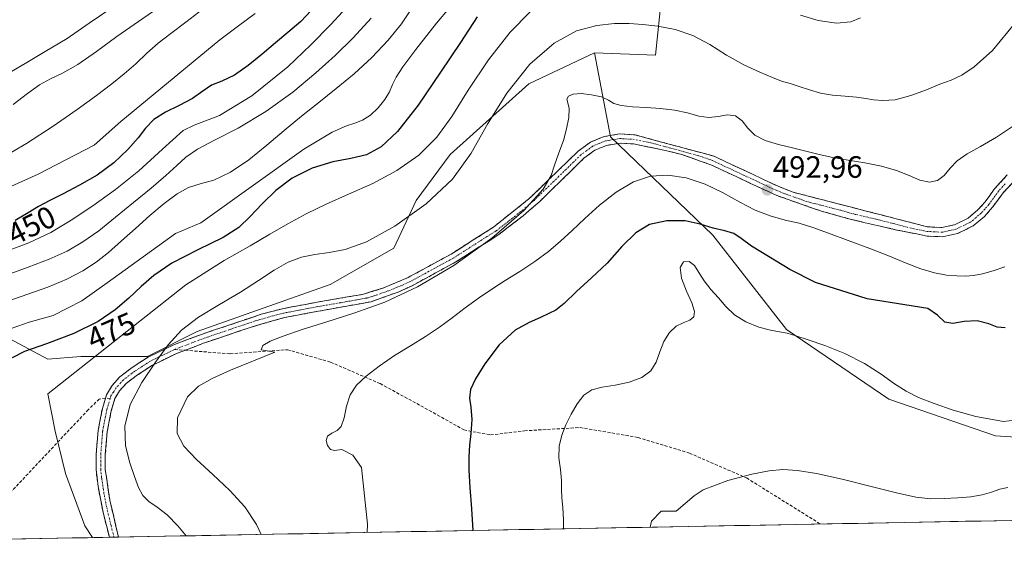
# Model space of a CAD drawing. Units: metres. Extents: x 628385 to 631853, y 4704169 to 4706547.
# Drawn here: x 630303 to 630622, y 4704203 to 4704373 of the extents above; entities that cross this region are included whole.
import ezdxf
from ezdxf.enums import TextEntityAlignment as Align

# ---------------------------------------------------------------- set-up
doc = ezdxf.new("R2010")
doc.units = ezdxf.units.M
doc.header["$MEASUREMENT"] = 0
doc.linetypes.add('TRAZO_Y_PUNTO', pattern=[1, 0.5, -0.25, 0, -0.25])
doc.linetypes.add('TRAZOSX2', pattern=[1.5, 1, -0.5])
for name, color, linetype, lineweight in [('Arbolado forestal CxS', 92, 'Continuous', 0), ('Camino', 19, 'TRAZOSX2', 0), ('Camino Cxs', 19, 'Continuous', 0), ('Camino eje', 19, 'TRAZO_Y_PUNTO', 0), ('Carátula', 7, 'Continuous', 5), ('Curva de nivel maestra', 36, 'Continuous', 30), ('Curva de nivel normal', 36, 'Continuous', 0), ('Matorral CxS', 135, 'Continuous', 0), ('Municipio CxS', 142, 'Continuous', 0), ('Punto de cota en terreno', 7, 'Continuous', 0), ('Rótulo de curva de nivel directora', 19, 'Continuous', 0), ('Rótulo de punto de cota en terreno', 19, 'Continuous', 0), ('Senda', 19, 'TRAZOSX2', 0)]:
    doc.layers.add(name, color=color, linetype=linetype, lineweight=lineweight)
doc.styles.add('Arial', font='txt', dxfattribs={"height": 0.2})

# ---------------------------------------------------------------- blocks, each defined once
blk = doc.blocks.new('*U189')
at = {"layer": 'Curva de nivel normal', "color": 36, "linetype": 'Continuous', "lineweight": 0}
blk.add_polyline3d([(630298.61, 4704272.11, 470), (630306.04, 4704274.78, 470), (630313.82, 4704276.93, 470), (630323.03, 4704281.67, 470), (630331.26, 4704287.45, 470), (630353.42, 4704303.51, 470), (630361.67, 4704306.97, 470), (630395.05, 4704330.79, 470), (630404.22, 4704336.34, 470), (630408.81, 4704338.36, 470), (630411.6, 4704339.21, 470), (630414.03, 4704340.18, 470), (630416.6, 4704341.88, 470), (630419.12, 4704344.25, 470), (630421.22, 4704346.88, 470), (630422.74, 4704349.42, 470), (630423.81, 4704351.74, 470), (630424.97, 4704354.16, 470), (630427.13, 4704357.54, 470), (630431.31, 4704363.13, 470), (630438.07, 4704371.64, 470), (630446.5, 4704381.72, 470)], dxfattribs=at)
blk = doc.blocks.new('*U191')
at = {"layer": 'Curva de nivel normal', "color": 36, "linetype": 'Continuous', "lineweight": 0}
blk.add_polyline3d([(630507.28, 4704208.28, 510), (630507.66, 4704210.18, 510), (630510.88, 4704213.49, 510), (630515.66, 4704213.49, 510), (630521.53, 4704218.44, 510), (630524.48, 4704220.44, 510), (630532.41, 4704223.43, 510), (630540.24, 4704225.42, 510), (630545.82, 4704226.56, 510), (630550.31, 4704226.97, 510), (630555.03, 4704226.69, 510), (630561.24, 4704225.68, 510), (630569.55, 4704223.84, 510), (630578.88, 4704221.5, 510), (630587.16, 4704219.37, 510), (630593.43, 4704218.02, 510), (630598.25, 4704217.52, 510), (630602.61, 4704217.58, 510), (630607.01, 4704217.82, 510), (630611.22, 4704218.16, 510), (630614.86, 4704218.73, 510), (630617.89, 4704219.62, 510), (630620.6, 4704220.6, 510), (630623.17, 4704221.14, 510)], dxfattribs=at)
blk = doc.blocks.new('*U205')
at = {"layer": 'Curva de nivel normal', "color": 36, "linetype": 'Continuous', "lineweight": 0}
blk.add_polyline3d([(630430.08, 4704376.62, 465), (630426.69, 4704371.49, 465), (630422.35, 4704366.16, 465), (630417.01, 4704360.57, 465), (630411.28, 4704355.24, 465), (630405.55, 4704350.46, 465), (630399.87, 4704345.97, 465), (630394.24, 4704341.47, 465), (630388.67, 4704336.88, 465), (630383.01, 4704332.14, 465), (630377.14, 4704327.41, 465), (630371.25, 4704323.35, 465), (630365.88, 4704320.78, 465), (630361.42, 4704319.53, 465), (630357.66, 4704318.39, 465), (630353.95, 4704316.36, 465), (630349.76, 4704313.23, 465), (630345.13, 4704309.31, 465), (630340.42, 4704305.13, 465), (630335.93, 4704301.07, 465), (630331.75, 4704297.36, 465), (630327.72, 4704294.15, 465), (630323.4, 4704291.34, 465), (630318.19, 4704288.66, 465), (630312.08, 4704286.11, 465), (630305.51, 4704283.78, 465), (630298.46, 4704281.37, 465)], dxfattribs=at)
blk = doc.blocks.new('*U206')
at = {"layer": 'Curva de nivel normal', "color": 36, "linetype": 'Continuous', "lineweight": 0}
for points in [[(630326.48187, 4704204.89996, 480), (630324.03, 4704208.75, 480), (630317.76, 4704225.72, 480), (630314.37, 4704239.43, 480), (630312.09, 4704251.56, 480), (630356.81, 4704286.87, 480), (630369.23, 4704294.69, 480), (630377.61, 4704299.51, 480), (630384.02, 4704303.29, 480), (630389.83, 4704306.64, 480), (630395.82, 4704309.82, 480), (630402.28, 4704312.96, 480), (630409.5, 4704316.18, 480), (630417.36, 4704319.7, 480), (630425.21, 4704323.87, 480), (630432.3, 4704328.88, 480), (630438.12, 4704334.66, 480), (630442.97, 4704341.43, 480), (630448.31, 4704349.92, 480), (630454.91, 4704359.75, 480), (630461.85, 4704368.78, 480), (630468.35, 4704375.32, 480)], [(630556.05, 4704374.28, 480), (630561.7, 4704372.53, 480), (630567.66, 4704371.65, 480), (630572.34, 4704372.06, 480), (630575.42, 4704373.36, 480)]]:
    blk.add_polyline3d(points, dxfattribs=at)
blk = doc.blocks.new('*U207')
at = {"layer": 'Curva de nivel normal', "color": 36, "linetype": 'Continuous', "lineweight": 0}
blk.add_polyline3d([(630381.24, 4704205.92, 490), (630379.67, 4704209.13, 490), (630375.86, 4704214.83, 490), (630371.07, 4704220.13, 490), (630365.56, 4704225.36, 490), (630360.24, 4704230.23, 490), (630356.14, 4704234.52, 490), (630353.97, 4704238.62, 490), (630354.06, 4704243.71, 490), (630357.27, 4704250.49, 490), (630360.93, 4704254.03, 490), (630365.35, 4704256.51, 490), (630371.22, 4704259.13, 490), (630385.67, 4704265.02, 490), (630381.23, 4704265.77, 490), (630381.76, 4704267.18, 490), (630384.09, 4704268.62, 490), (630388.28, 4704270.24, 490), (630394.51, 4704272.32, 490), (630402.44, 4704274.88, 490), (630411.5, 4704277.78, 490), (630421.29, 4704281.27, 490), (630431.85, 4704286.14, 490), (630443.59, 4704293.13, 490), (630455.94, 4704302.02, 490), (630466.36, 4704310.96, 490), (630472.6, 4704317.86, 490), (630475.16, 4704322.31, 490), (630476.13, 4704325.29, 490), (630476.97, 4704327.81, 490), (630478.02, 4704330.48, 490), (630479.14, 4704333.67, 490), (630480.19, 4704337.36, 490), (630480.94, 4704341.05, 490), (630481.04, 4704343.95, 490), (630480.59, 4704345.81, 490), (630480.27, 4704347.05, 490), (630480.75, 4704348, 490), (630482.31, 4704348.64, 490), (630484.94, 4704348.81, 490), (630488.27, 4704348.48, 490), (630491.46, 4704347.75, 490), (630493.77, 4704346.71, 490), (630495.55, 4704345.65, 490), (630497.9, 4704344.93, 490), (630501.51, 4704344.57, 490), (630505.98, 4704344.33, 490), (630510.62, 4704344.03, 490), (630515.14, 4704343.49, 490), (630519.39, 4704342.57, 490), (630523.07, 4704341.55, 490), (630526.27, 4704341.08, 490), (630529.35, 4704341.42, 490), (630532.33, 4704341.94, 490), (630534.96, 4704341.61, 490), (630537.08, 4704340.01, 490), (630538.92, 4704337.65, 490), (630541.2, 4704335.39, 490), (630544.55, 4704333.63, 490), (630548.88, 4704332.31, 490), (630553.44, 4704331.25, 490), (630557.76, 4704330.2, 490), (630562, 4704329.09, 490), (630566.51, 4704328.07, 490), (630571.49, 4704327.22, 490), (630576.88, 4704326.34, 490), (630582.27, 4704325.28, 490), (630587.1, 4704323.93, 490), (630591.17, 4704322.27, 490), (630594.67, 4704320.74, 490), (630597.76, 4704320.07, 490), (630600.4, 4704320.64, 490), (630602.54, 4704322.31, 490), (630604.49, 4704324.62, 490), (630606.83, 4704327.04, 490), (630610.04, 4704329.27, 490), (630614.37, 4704331.69, 490), (630619.58, 4704334.76, 490), (630624.67, 4704338.22, 490)], dxfattribs=at)
blk = doc.blocks.new('*U210')
at = {"layer": 'Curva de nivel normal', "color": 36, "linetype": 'Continuous', "lineweight": 0}
blk.add_polyline3d([(630622.2, 4704292.65, 495), (630618.5, 4704291.36, 495), (630614.99, 4704290.41, 495), (630612.07, 4704289.87, 495), (630609.46, 4704289.7, 495), (630606.67, 4704289.73, 495), (630603.33, 4704289.97, 495), (630599.42, 4704290.68, 495), (630595.05, 4704292.04, 495), (630590.28, 4704293.89, 495), (630584.88, 4704296.09, 495), (630578.46, 4704298.61, 495), (630571.44, 4704301.23, 495), (630565.06, 4704303.6, 495), (630559.95, 4704305.46, 495), (630555.54, 4704306.78, 495), (630551, 4704307.85, 495), (630546.14, 4704309.16, 495), (630541.26, 4704311.04, 495), (630536.29, 4704313.61, 495), (630530.93, 4704316.62, 495), (630525.1, 4704319.44, 495), (630518.97, 4704321.48, 495), (630512.97, 4704322.43, 495), (630507.34, 4704322.08, 495), (630501.82, 4704320.21, 495), (630496.23, 4704316.86, 495), (630490.88, 4704312.66, 495), (630486.13, 4704308.39, 495), (630481.98, 4704304.47, 495), (630478.19, 4704300.97, 495), (630474.31, 4704297.69, 495), (630469.9, 4704294.39, 495), (630465.04, 4704291.14, 495), (630460.3, 4704288.2, 495), (630455.92, 4704285.46, 495), (630451.65, 4704282.53, 495), (630447.35, 4704279.34, 495), (630443.15, 4704276.16, 495), (630438.97, 4704273.09, 495), (630434.49, 4704270.08, 495), (630429.56, 4704267.07, 495), (630424.4, 4704263.89, 495), (630419.49, 4704260.51, 495), (630415.27, 4704257.24, 495), (630412.06, 4704254.3, 495), (630409.99, 4704251.23, 495), (630408.83, 4704247.52, 495), (630408.07, 4704243.71, 495), (630407.17, 4704240.97, 495), (630405.78, 4704239.57, 495), (630404.06, 4704238.75, 495), (630402.69, 4704237.75, 495), (630402.26, 4704236.36, 495), (630402.73, 4704234.76, 495), (630403.67, 4704233.48, 495), (630404.95, 4704233.17, 495), (630407.29, 4704233.51, 495), (630410.95, 4704231.62, 495), (630413.76, 4704227.66, 495), (630415.67, 4704209.23, 495), (630415.52, 4704206.56, 495)], dxfattribs=at)
blk = doc.blocks.new('*U214')
at = {"layer": 'Curva de nivel normal', "color": 36, "linetype": 'Continuous', "lineweight": 0}
blk.add_polyline3d([(630411.38, 4704379.55, 455), (630403.82, 4704371.28, 455), (630397.25, 4704364.66, 455), (630389.85, 4704357.48, 455), (630378.12, 4704348.14, 455), (630367.67, 4704341.73, 455), (630359.44, 4704338.65, 455), (630355.96, 4704336.85, 455), (630349.19, 4704330.8, 455), (630341.52, 4704323.79, 455), (630333.95, 4704317.75, 455), (630326.58, 4704312.47, 455), (630319.56, 4704307.81, 455), (630312.97, 4704303.82, 455), (630305.86, 4704300.42, 455), (630294.53, 4704296.2, 455)], dxfattribs=at)
blk = doc.blocks.new('*U215')
at = {"layer": 'Curva de nivel normal', "color": 36, "linetype": 'Continuous', "lineweight": 0}
blk.add_polyline3d([(630625.7, 4704371.9, 485), (630618.26, 4704362.85, 485), (630612.25, 4704357.54, 485), (630608.27, 4704354.78, 485), (630604.86, 4704353.21, 485), (630601.17, 4704351.85, 485), (630596.79, 4704350.1, 485), (630591.73, 4704348.18, 485), (630586.66, 4704346.86, 485), (630582.58, 4704346.55, 485), (630579.69, 4704346.84, 485), (630577.18, 4704347.25, 485), (630574.2, 4704347.64, 485), (630570.47, 4704347.98, 485), (630566.37, 4704348.36, 485), (630562.45, 4704349.02, 485), (630558.9, 4704350.06, 485), (630555.62, 4704351.18, 485), (630552.63, 4704352.07, 485), (630549.88, 4704352.9, 485), (630546.88, 4704354.06, 485), (630542.83, 4704355.73, 485), (630537.61, 4704358.12, 485), (630531.99, 4704361.31, 485), (630526.58, 4704364.75, 485), (630521.14, 4704367.65, 485), (630515.42, 4704369.62, 485), (630509.79, 4704370.73, 485), (630504.87, 4704371.26, 485), (630500.51, 4704371.53, 485), (630495.75, 4704371.53, 485), (630489.99, 4704370.91, 485), (630483.39, 4704369.13, 485), (630476.12, 4704365.23, 485), (630468.31, 4704358.36, 485), (630460.78, 4704349, 485), (630454.52, 4704338.9, 485), (630449.25, 4704329.54, 485), (630443.21, 4704321.11, 485), (630434.72, 4704313.11, 485), (630424.51, 4704305.88, 485), (630415.28, 4704300.8, 485), (630408.43, 4704298.32, 485), (630403.18, 4704297.35, 485), (630398.55, 4704296.71, 485), (630394.22, 4704295.79, 485), (630389.95, 4704294.2, 485), (630385.39, 4704291.63, 485), (630380.32, 4704288.21, 485), (630374.48, 4704284.42, 485), (630367.73, 4704280.47, 485), (630360.91, 4704276.35, 485), (630355.35, 4704272.1, 485), (630351.08, 4704267.42, 485), (630346.94, 4704261.82, 485), (630342.48, 4704255.19, 485), (630338.75, 4704248.04, 485), (630336.96, 4704241.01, 485), (630337.23, 4704234.61, 485), (630338.66, 4704229.17, 485), (630340.17, 4704224.71, 485), (630341.42, 4704221.16, 485), (630342.82, 4704218.52, 485), (630344.82, 4704216.6, 485), (630347.49, 4704214.81, 485), (630350.67, 4704212.31, 485), (630354.19, 4704208.7, 485), (630356.93, 4704205.47, 485)], dxfattribs=at)
blk = doc.blocks.new('*U221')
at = {"layer": 'Curva de nivel normal', "color": 36, "linetype": 'Continuous', "lineweight": 0}
blk.add_polyline3d([(630416.85, 4704373.33, 460), (630411.04, 4704366.96, 460), (630405.19, 4704361.18, 460), (630398.92, 4704355.51, 460), (630391.44, 4704349.31, 460), (630382.67, 4704342.99, 460), (630373.75, 4704337.66, 460), (630366.11, 4704333.76, 460), (630360.51, 4704330.8, 460), (630356.79, 4704328.18, 460), (630353.87, 4704325.5, 460), (630350.34, 4704322.27, 460), (630345.51, 4704318.19, 460), (630339.81, 4704313.49, 460), (630334, 4704308.74, 460), (630328.54, 4704304.37, 460), (630323.43, 4704300.73, 460), (630318.26, 4704297.8, 460), (630312.49, 4704295.21, 460), (630305.72, 4704292.57, 460), (630297.67, 4704289.6, 460)], dxfattribs=at)
blk = doc.blocks.new('*U230')
at = {"layer": 'Curva de nivel maestra', "color": 36, "linetype": 'Continuous', "lineweight": 30}
blk.add_polyline3d([(630451.2, 4704373.75, 475), (630445.77, 4704365.43, 475), (630439.33, 4704355.77, 475), (630432.03, 4704345.13, 475), (630425.43, 4704336.53, 475), (630420.06, 4704331.53, 475), (630415.32, 4704328.98, 475), (630410.26, 4704327.78, 475), (630404.41, 4704326.74, 475), (630397.73, 4704324.66, 475), (630391.26, 4704321.39, 475), (630385.97, 4704317.41, 475), (630381.48, 4704313.15, 475), (630377.59, 4704309.01, 475), (630373.98, 4704305.47, 475), (630368.84, 4704302.2, 475), (630360.7, 4704298.21, 475), (630352.28, 4704293.84, 475), (630346.45, 4704289.89, 475), (630342.31, 4704286.28, 475), (630338.29, 4704282.56, 475), (630333.9, 4704278.79, 475), (630328.36, 4704275.01, 475), (630320.51, 4704271.06, 475), (630311.61, 4704267.7, 475), (630304.51, 4704265.28, 475), (630300.48, 4704263.22, 475)], dxfattribs=at)
blk = doc.blocks.new('*U232')
at = {"layer": 'Curva de nivel maestra', "color": 36, "linetype": 'Continuous', "lineweight": 30}
blk.add_polyline3d([(630399.02, 4704377.47, 450), (630394.03, 4704372.19, 450), (630389.85, 4704368.61, 450), (630385.82, 4704365.31, 450), (630381.5, 4704361.65, 450), (630377.03, 4704357.94, 450), (630372.57, 4704354.77, 450), (630368.4, 4704352.81, 450), (630365.08, 4704351.55, 450), (630362.26, 4704349.67, 450), (630358.9, 4704347.26, 450), (630354.61, 4704344.95, 450), (630350.13, 4704342.77, 450), (630346.37, 4704340.43, 450), (630343.67, 4704337.62, 450), (630341.3, 4704334.45, 450), (630337.96, 4704330.7, 450), (630333.39, 4704326.41, 450), (630328.03, 4704322.41, 450), (630322.28, 4704319.14, 450), (630317.06, 4704316.39, 450), (630312.64, 4704314.14, 450), (630308.99, 4704312.25, 450), (630305.66, 4704310.17, 450), (630301.47, 4704307.75, 450)], dxfattribs=at)
blk = doc.blocks.new('5PATER')
at = {"layer": 'Carátula', "linetype": 'Continuous', "lineweight": 5}
h = blk.add_hatch(color=250, dxfattribs=at)
edge = h.paths.add_edge_path()
edge.add_ellipse((0, 0.01), major_axis=(-1.33, -1.34), ratio=0.999422, start_angle=0, end_angle=360)

msp = doc.modelspace()

# ---------------------------------------------------------------- linework, layer by layer
at = {"layer": 'Arbolado forestal CxS', "color": 92, "linetype": 'Continuous', "lineweight": 0}
for points in [[(630660.35, 4704235.19, 510.34), (630619.19, 4704237.85, 507.08), (630584.67, 4704249.8, 506.02), (630551.48, 4704272.37, 505.04), (630527.58, 4704302.91, 501.86), (630494.39, 4704334.77, 491.66), (630489.27, 4704362.03, 488.36), (630508.99, 4704361.27, 487.77), (630511.01, 4704381.01, 481.86), (630518.64, 4704404.7, 477.28), (630549.37, 4704395.98, 476.81), (630574.81, 4704394.74, 476.29), (630575.09, 4704408.08, 473.33), (630583.4, 4704430.52, 472.37), (630593.61, 4704453.01, 472.48), (630607.62, 4704475.6, 474.42), (630616, 4704495.5, 474.88), (630610.08, 4704502.97, 471.55), (630631.02, 4704525.85, 470.37)], [(630489.27, 4704362.03, 488.36), (630508.99, 4704361.27, 487.77), (630511.01, 4704381.01, 481.86), (630518.64, 4704404.7, 477.28), (630549.37, 4704395.98, 476.81), (630574.81, 4704394.74, 476.29), (630575.09, 4704408.08, 473.33), (630583.4, 4704430.52, 472.37), (630593.61, 4704453.01, 472.48), (630607.62, 4704475.6, 474.42), (630616, 4704495.5, 474.88), (630610.08, 4704502.97, 471.55)], [(630489.27, 4704362.03, 488.36), (630494.39, 4704334.77, 491.66), (630527.58, 4704302.91, 501.86), (630551.48, 4704272.37, 505.04), (630584.67, 4704249.8, 506.02), (630619.19, 4704237.85, 507.08), (630660.35, 4704235.19, 510.34), (630685.58, 4704235.19, 512.4), (630706.83, 4704231.21, 516.31), (630746.66, 4704233.87, 524.96), (630775.87, 4704240.5, 526.79), (630798.52, 4704246.26, 530.23)]]:
    msp.add_polyline3d(points, dxfattribs=at)
at = {"layer": 'Camino', "color": 19, "linetype": 'TRAZOSX2', "lineweight": 0}
for points in [[(630330.73, 4704250.08), (630331.06, 4704251.16), (630332.88, 4704254.21), (630335.41, 4704257.04), (630339.36, 4704260.04), (630344.54, 4704263.39), (630352.54, 4704267.25), (630361.51, 4704270.67), (630381.22, 4704277.3), (630388.07, 4704279.11), (630399.3, 4704281.23), (630414.04, 4704283.75), (630420.59, 4704285.74), (630428.85, 4704289.23), (630442.77, 4704296.81), (630456.45, 4704305.53), (630467.98, 4704314.71), (630483.89, 4704330.13), (630487.91, 4704333.1), (630492.35, 4704334.92), (630497.37, 4704335.74), (630502.36, 4704335.44), (630527.97, 4704328.54), (630548.03, 4704319.11), (630553.65, 4704316.86), (630597.04, 4704305.67), (630601.84, 4704305.38), (630605.89, 4704306.29), (630610.3, 4704308.42), (630613.53, 4704311.14), (630615.87, 4704313.76), (630618.85, 4704317.92), (630623.04, 4704322.45)], [(630625.11, 4704320.34), (630621.69, 4704316.7), (630618.23, 4704311.98), (630615.6, 4704309.02), (630611.92, 4704305.92), (630606.87, 4704303.48), (630602.08, 4704302.41), (630597.08, 4704302.65), (630586.74, 4704304.72), (630572.14, 4704308.11), (630562.52, 4704310.8), (630548.08, 4704315.88), (630526.95, 4704325.76), (630517.49, 4704329.06), (630512.66, 4704330.32), (630501.88, 4704332.51), (630497.52, 4704332.77), (630493.16, 4704332.06), (630489.37, 4704330.5), (630485.8, 4704327.87), (630471.51, 4704313.9), (630466.13, 4704309.25), (630458.2, 4704303.15), (630444.27, 4704294.27), (630430.13, 4704286.56), (630425.57, 4704284.51), (630416.84, 4704281.37), (630399.82, 4704278.32), (630388.72, 4704276.23), (630377.3, 4704272.95), (630362.5, 4704267.89), (630356.68, 4704265.67), (630356.56, 4704265.62)], [(630356.56, 4704265.62), (630353.71, 4704264.54), (630345.99, 4704260.82), (630341.06, 4704257.62), (630337.42, 4704254.86), (630335.27, 4704252.45), (630333.78, 4704249.96), (630332.59, 4704246.01), (630331.28, 4704239.24), (630330.68, 4704231.82), (630330.64, 4704227.13), (630332.13, 4704217.07), (630334.97, 4704205.07), (630334.97, 4704205.06)], [(630332, 4704205), (630332, 4704205.01), (630330.07, 4704212.58), (630328.31, 4704221.52), (630327.69, 4704226.98), (630327.72, 4704231.96), (630328.35, 4704239.64), (630329.72, 4704246.71), (630330.73, 4704250.08)], [(630333.49, 4704205.03), (630332, 4704205)], [(630334.97, 4704205.06), (630333.49, 4704205.03)]]:
    msp.add_lwpolyline(points, dxfattribs=at)
at = {"layer": 'Camino Cxs', "color": 19, "linetype": 'Continuous', "lineweight": 0}
msp.add_polyline3d([(630625.11, 4704320.34, 492.68), (630621.69, 4704316.7, 492.38), (630619.96, 4704314.34, 492.4), (630618.23, 4704311.98, 492.26), (630615.6, 4704309.02, 492.08), (630611.92, 4704305.92, 492.15), (630609.4, 4704304.7, 492.11), (630606.87, 4704303.48, 492.01), (630602.08, 4704302.41, 492.24), (630599.58, 4704302.53, 492.31), (630597.08, 4704302.65, 492.39), (630593.63, 4704303.34, 492.4), (630590.19, 4704304.03, 492.46), (630586.74, 4704304.72, 492.47), (630581.87, 4704305.85, 492.75), (630577.01, 4704306.98, 492.65), (630572.14, 4704308.11, 492.52), (630567.33, 4704309.46, 492.99), (630562.52, 4704310.8, 493), (630558.91, 4704312.07, 492.97), (630555.3, 4704313.34, 492.81), (630551.69, 4704314.61, 492.88), (630548.08, 4704315.88, 493.04), (630543.85, 4704317.86, 492.79), (630539.63, 4704319.83, 492.73), (630535.4, 4704321.81, 492.77), (630531.18, 4704323.78, 492.66), (630526.95, 4704325.76, 493), (630523.8, 4704326.86, 492.83), (630520.64, 4704327.96, 492.53), (630517.49, 4704329.06, 492.3), (630512.66, 4704330.32, 492.24), (630509.07, 4704331.05, 492.17), (630505.47, 4704331.78, 491.93), (630501.88, 4704332.51, 491.49), (630497.52, 4704332.77, 491.3), (630493.16, 4704332.06, 491.11), (630489.37, 4704330.5, 490.81), (630485.8, 4704327.87, 490.58), (630482.23, 4704324.38, 490.45), (630478.66, 4704320.89, 490.28), (630475.08, 4704317.39, 489.99), (630471.51, 4704313.9, 489.76), (630468.82, 4704311.58, 489.85), (630466.13, 4704309.25, 489.67), (630463.49, 4704307.22, 489.65), (630460.84, 4704305.18, 489.56), (630458.2, 4704303.15, 489.46), (630454.72, 4704300.93, 489.35), (630451.24, 4704298.71, 489.15), (630447.75, 4704296.49, 489.56), (630444.27, 4704294.27, 489.48), (630440.74, 4704292.34, 489.33), (630437.2, 4704290.42, 489.29), (630433.67, 4704288.49, 489.03), (630430.13, 4704286.56, 489.13), (630425.57, 4704284.51, 488.87), (630421.21, 4704282.94, 488.77), (630416.84, 4704281.37, 489.02), (630412.59, 4704280.61, 489.16), (630408.33, 4704279.85, 489.15), (630404.08, 4704279.08, 488.82), (630399.82, 4704278.32, 488.5), (630396.12, 4704277.62, 488.5), (630392.42, 4704276.93, 488.45), (630388.72, 4704276.23, 488.23), (630384.91, 4704275.14, 487.92), (630381.11, 4704274.04, 487.6), (630377.3, 4704272.95, 487.47), (630373.6, 4704271.69, 487.6), (630369.9, 4704270.42, 487.41), (630366.2, 4704269.16, 486.77), (630362.5, 4704267.89, 486.65), (630359.59, 4704266.78, 486.49), (630356.68, 4704265.67, 486.04), (630353.71, 4704264.54, 485.5), (630349.85, 4704262.68, 485.24), (630345.99, 4704260.82, 485.26), (630343.53, 4704259.22, 484.89), (630341.06, 4704257.62, 484.57), (630337.42, 4704254.86, 484.34), (630335.27, 4704252.45, 484.11), (630333.78, 4704249.96, 484.18), (630332.59, 4704246.01, 484.16), (630331.94, 4704242.63, 483.91), (630331.28, 4704239.24, 483.57), (630330.98, 4704235.53, 483.33), (630330.68, 4704231.82, 483.05), (630330.64, 4704227.13, 482.7), (630331.14, 4704223.78, 482.37), (630331.63, 4704220.42, 482), (630332.13, 4704217.07, 481.73), (630333.08, 4704213.07, 481.43), (630334.02, 4704209.07, 480.87), (630334.97, 4704205.07, 480.36), (630334.97, 4704205.06, 480.36), (630332, 4704205, 480.29), (630332, 4704205.01, 480.29), (630331.04, 4704208.8, 480.69), (630330.07, 4704212.58, 481.3), (630329.19, 4704217.05, 481.75), (630328.31, 4704221.52, 482.07), (630328, 4704224.25, 482.29), (630327.69, 4704226.98, 482.58), (630327.72, 4704231.96, 482.81), (630328.04, 4704235.8, 483.07), (630328.35, 4704239.64, 483.36), (630329.04, 4704243.18, 483.54), (630329.72, 4704246.71, 483.64), (630331.06, 4704251.16, 483.82), (630332.88, 4704254.21, 483.81), (630335.41, 4704257.04, 483.86), (630339.36, 4704260.04, 483.97), (630341.95, 4704261.72, 484.23), (630344.54, 4704263.39, 484.43), (630348.54, 4704265.32, 484.63), (630352.54, 4704267.25, 485.22), (630357.03, 4704268.96, 485.84), (630361.51, 4704270.67, 486.33), (630365.45, 4704272, 486.69), (630369.39, 4704273.32, 486.88), (630373.34, 4704274.65, 486.82), (630377.28, 4704275.97, 487.02), (630381.22, 4704277.3, 487.37), (630384.65, 4704278.21, 487.54), (630388.07, 4704279.11, 487.66), (630391.81, 4704279.82, 488.04), (630395.56, 4704280.52, 488.14), (630399.3, 4704281.23, 488.33), (630404.21, 4704282.07, 488.74), (630409.13, 4704282.91, 488.79), (630414.04, 4704283.75, 488.47), (630417.32, 4704284.75, 488.27), (630420.59, 4704285.74, 488.18), (630424.72, 4704287.49, 488.36), (630428.85, 4704289.23, 488.49), (630432.33, 4704291.13, 488.56), (630435.81, 4704293.02, 488.73), (630439.29, 4704294.92, 488.61), (630442.77, 4704296.81, 488.8), (630446.19, 4704298.99, 488.82), (630449.61, 4704301.17, 488.81), (630453.03, 4704303.35, 489.02), (630456.45, 4704305.53, 489.05), (630460.29, 4704308.59, 489.2), (630464.14, 4704311.65, 489.44), (630467.98, 4704314.71, 489.53), (630471.16, 4704317.79, 489.68), (630474.34, 4704320.88, 489.78), (630477.53, 4704323.96, 489.95), (630480.71, 4704327.05, 490.21), (630483.89, 4704330.13, 490.36), (630487.91, 4704333.1, 490.62), (630492.35, 4704334.92, 490.73), (630494.86, 4704335.33, 490.87), (630497.37, 4704335.74, 491.01), (630502.36, 4704335.44, 491.25), (630506.63, 4704334.29, 491.62), (630510.9, 4704333.14, 491.94), (630515.17, 4704331.99, 492.19), (630519.43, 4704330.84, 492.29), (630523.7, 4704329.69, 492.39), (630527.97, 4704328.54, 492.57), (630531.98, 4704326.65, 492.75), (630535.99, 4704324.77, 492.62), (630540.01, 4704322.88, 492.42), (630544.02, 4704321, 492.54), (630548.03, 4704319.11, 492.58), (630550.84, 4704317.99, 492.57), (630553.65, 4704316.86, 492.6), (630558.47, 4704315.62, 492.49), (630563.29, 4704314.37, 492.39), (630568.11, 4704313.13, 492.39), (630572.93, 4704311.89, 492.22), (630577.76, 4704310.64, 492.05), (630582.58, 4704309.4, 492.08), (630587.4, 4704308.16, 492.15), (630592.22, 4704306.91, 492.17), (630597.04, 4704305.67, 492.12), (630601.84, 4704305.38, 492.05), (630605.89, 4704306.29, 491.88), (630610.3, 4704308.42, 491.81), (630613.53, 4704311.14, 491.9), (630615.87, 4704313.76, 491.92), (630617.36, 4704315.84, 492.07), (630618.85, 4704317.92, 492.13), (630620.95, 4704320.19, 492.27), (630623.04, 4704322.45, 492.5)], dxfattribs=at)
at = {"layer": 'Camino eje', "color": 19, "linetype": 'TRAZO_Y_PUNTO', "lineweight": 0}
for points in [[(630622.37, 4704319.58), (630620.27, 4704317.31), (630618.54, 4704314.95), (630617.05, 4704312.87), (630615.74, 4704311.39), (630614.57, 4704310.08), (630611.11, 4704307.17), (630606.38, 4704304.89), (630604.36, 4704304.43), (630601.96, 4704303.9), (630599.46, 4704304.02), (630597.06, 4704304.16), (630591.89, 4704305.2), (630581.04, 4704307.99), (630573.74, 4704309.69), (630568.93, 4704311.03), (630558.09, 4704313.83), (630550.87, 4704316.37), (630548.06, 4704317.5), (630537.49, 4704322.44), (630527.46, 4704327.15), (630522.73, 4704328.8), (630520.32, 4704329.43), (630507.51, 4704332.88), (630502.12, 4704333.98), (630497.45, 4704334.26), (630492.76, 4704333.49), (630490.86, 4704332.71), (630488.64, 4704331.8), (630486.63, 4704330.32), (630484.85, 4704329), (630477.7, 4704322.02), (630469.75, 4704314.31), (630467.06, 4704311.98), (630461.29, 4704307.39), (630457.33, 4704304.34), (630443.52, 4704295.54), (630436.56, 4704291.75), (630429.49, 4704287.9), (630427.21, 4704286.87), (630423.08, 4704285.13), (630418.72, 4704283.56), (630415.44, 4704282.56), (630406.93, 4704281.04), (630399.56, 4704279.78), (630394.01, 4704278.73), (630388.4, 4704277.67), (630384.97, 4704276.77), (630379.26, 4704275.13), (630369.41, 4704271.81), (630362.01, 4704269.28), (630354.61, 4704266.46), (630353.13, 4704265.9)], [(630353.13, 4704265.9), (630349.27, 4704264.04), (630345.27, 4704262.11), (630342.68, 4704260.43), (630340.21, 4704258.83), (630336.42, 4704255.95), (630334.08, 4704253.33), (630333.33, 4704252.09), (630332.5, 4704250.82), (630332.25, 4704250.01)], [(630333.49, 4704205.03), (630333.49, 4704205.04), (630332.52, 4704208.83), (630331.1, 4704214.83), (630330.22, 4704219.3), (630329.48, 4704224.33), (630329.17, 4704227.06), (630329.18, 4704229.55), (630329.2, 4704231.89), (630329.5, 4704235.6), (630329.82, 4704239.44), (630331.16, 4704246.36), (630332.25, 4704250.01)]]:
    msp.add_lwpolyline(points, dxfattribs=at)
at = {"layer": 'Curva de nivel maestra', "color": 36, "linetype": 'Continuous', "lineweight": 30}
msp.add_polyline3d([(630622.38, 4704272.85, 500), (630619.76, 4704273.15, 500), (630617, 4704274.22, 500), (630613.3, 4704275.13, 500), (630609.04, 4704274.95, 500), (630605.39, 4704274.31, 500), (630602.75, 4704274.78, 500), (630600.41, 4704276.96, 500), (630597.27, 4704279.21, 500), (630577.65, 4704282.29, 500), (630560.86, 4704287.6, 500), (630552.54, 4704291.85, 500), (630545.63, 4704296.01, 500), (630540.07, 4704299.4, 500), (630536.78, 4704301.89, 500), (630534.44, 4704303.46, 500), (630531.46, 4704304.33, 500), (630527.67, 4704305.23, 500), (630523.51, 4704306.5, 500), (630518.61, 4704307.54, 500), (630512.64, 4704307.55, 500), (630507.11, 4704306.38, 500), (630502.59, 4704303.73, 500), (630498.1, 4704299.24, 500), (630493.32, 4704293.9, 500), (630488.31, 4704289.1, 500), (630483.39, 4704284.65, 500), (630479.44, 4704280.79, 500), (630476.75, 4704278.62, 500), (630474.45, 4704277.51, 500), (630471.71, 4704276.2, 500), (630468.04, 4704274.58, 500), (630463.53, 4704272.17, 500), (630458.33, 4704267.34, 500), (630453.68, 4704261.2, 500), (630450.67, 4704256.32, 500), (630449.09, 4704252.88, 500), (630448.76, 4704250.12, 500), (630449.19, 4704247.14, 500), (630449.52, 4704243.14, 500), (630449.2, 4704238.7, 500), (630448.67, 4704234.84, 500), (630448.47, 4704231.13, 500), (630448.49, 4704226.76, 500), (630448.8, 4704221.14, 500), (630449.31, 4704214.22, 500), (630449.84, 4704207.2, 500)], dxfattribs=at)
at = {"layer": 'Curva de nivel normal', "color": 36, "linetype": 'Continuous', "lineweight": 0}
for points in [[(630338.84, 4704380.84, 430), (630325.46, 4704371.64, 430), (630318.29, 4704366.69, 430), (630311.23, 4704362.43, 430), (630304.68, 4704358.59, 430), (630299.01, 4704355.2, 430)], [(630288.96, 4704313.76, 445), (630308.88, 4704322.69, 445), (630327.02, 4704332.16, 445), (630335.67, 4704339.8, 445), (630367.84, 4704366.31, 445), (630373.89, 4704370.8, 445), (630379.28, 4704374.77, 445)], [(630362.35, 4704376.34, 440), (630356.81, 4704371.96, 440), (630351.87, 4704368.33, 440), (630347.8, 4704365.16, 440), (630344.18, 4704361.9, 440), (630340.53, 4704358.51, 440), (630336.78, 4704355.24, 440), (630332.75, 4704351.98, 440), (630327.86, 4704348.25, 440), (630321.56, 4704343.68, 440), (630313.8, 4704338.28, 440), (630305.13, 4704332.63, 440), (630296.13, 4704327.42, 440)], [(630349.1, 4704377.55, 435), (630341.39, 4704372.16, 435), (630334.46, 4704367.29, 435), (630327.85, 4704362.47, 435), (630321.82, 4704358.3, 435), (630316.85, 4704355.45, 435), (630312.91, 4704353.57, 435), (630309.37, 4704351.65, 435), (630305.5, 4704348.87, 435), (630300.83, 4704345.31, 435)], [(630627.28, 4704243.17, 505), (630621.77, 4704242.57, 505), (630612.84, 4704244.17, 505), (630605.46, 4704246.25, 505), (630599.29, 4704248.33, 505), (630594.28, 4704250.34, 505), (630590.22, 4704252.38, 505), (630586.47, 4704254.79, 505), (630582.19, 4704257.86, 505), (630576.79, 4704261.35, 505), (630570.39, 4704264.59, 505), (630563.92, 4704267.15, 505), (630558.46, 4704269.04, 505), (630554.48, 4704270.36, 505), (630551.67, 4704271.16, 505), (630549.23, 4704271.64, 505), (630546.3, 4704272.16, 505), (630542.48, 4704273.15, 505), (630538.27, 4704274.82, 505), (630534.64, 4704277.15, 505), (630531.85, 4704279.86, 505), (630529.4, 4704282.63, 505), (630526.98, 4704285.34, 505), (630524.8, 4704288.1, 505), (630523.1, 4704290.83, 505), (630521.65, 4704293.11, 505), (630519.92, 4704294.42, 505), (630518.05, 4704294.31, 505), (630516.98, 4704292.46, 505), (630517.42, 4704288.96, 505), (630519.03, 4704284.74, 505), (630520.73, 4704280.99, 505), (630521.61, 4704278.25, 505), (630521.38, 4704276.44, 505), (630520.08, 4704275.34, 505), (630518.01, 4704274.57, 505), (630515.67, 4704273.44, 505), (630513.5, 4704271.38, 505), (630511.72, 4704268.44, 505), (630510.41, 4704265.11, 505), (630509.25, 4704261.8, 505), (630507.51, 4704258.92, 505), (630504.59, 4704256.77, 505), (630500.51, 4704255.29, 505), (630495.92, 4704254.31, 505), (630491.7, 4704253.63, 505), (630488.34, 4704252.76, 505), (630485.74, 4704251.06, 505), (630483.57, 4704248.3, 505), (630481.66, 4704244.91, 505), (630479.98, 4704241.46, 505), (630478.6, 4704238.07, 505), (630477.75, 4704234.54, 505), (630477.68, 4704230.78, 505), (630478.16, 4704226.93, 505), (630478.52, 4704223.42, 505), (630478.54, 4704220.5, 505), (630478.65, 4704217.79, 505), (630478.96, 4704214.63, 505), (630479.18, 4704210.65, 505), (630479.19, 4704207.75, 505)]]:
    msp.add_polyline3d(points, dxfattribs=at)
at = {"layer": 'Matorral CxS', "color": 135, "linetype": 'Continuous', "lineweight": 0}
for points in [[(630489.27, 4704362.03, 488.36), (630508.99, 4704361.27, 487.77), (630511.01, 4704381.01, 481.86), (630518.64, 4704404.7, 477.28), (630549.37, 4704395.98, 476.81), (630574.81, 4704394.74, 476.29), (630575.09, 4704408.08, 473.33), (630583.4, 4704430.52, 472.37), (630593.61, 4704453.01, 472.48), (630607.62, 4704475.6, 474.42), (630616, 4704495.5, 474.88), (630610.08, 4704502.97, 471.55)], [(630511.01, 4704381.01, 481.86), (630508.99, 4704361.27, 487.77), (630489.27, 4704362.03, 488.36), (630467.94, 4704351.95, 487.53), (630442.49, 4704329.06, 483.9), (630431.45, 4704314.17, 484.9), (630424.23, 4704298.74, 486.95), (630403.56, 4704286.95, 489.03), (630360.48, 4704271.69, 486.69), (630344.32, 4704263.6, 485.27), (630322.78, 4704263.6, 480.03), (630312.01, 4704262.71, 478.5), (630286.88, 4704276.18, 467.78)], [(630489.27, 4704362.03, 488.36), (630467.94, 4704351.95, 487.53), (630442.49, 4704329.06, 483.9), (630431.45, 4704314.17, 484.9), (630424.23, 4704298.74, 486.95), (630403.56, 4704286.95, 489.03), (630360.48, 4704271.69, 486.69), (630344.32, 4704263.6, 485.27), (630322.78, 4704263.6, 480.03), (630312.01, 4704262.71, 478.5), (630286.88, 4704276.18, 467.78), (630271.48, 4704261.11, 469.36), (630255.88, 4704250.54, 472.01), (630242.91, 4704236.23, 471.69), (630238.82, 4704222.79, 471.52), (630238.42, 4704213.89, 473.45), (630227.67, 4704203.05, 470.86)], [(630489.27, 4704362.03, 488.36), (630467.94, 4704351.95, 487.53), (630442.49, 4704329.06, 483.9), (630431.45, 4704314.17, 484.9), (630424.23, 4704298.74, 486.95), (630403.56, 4704286.95, 489.03), (630360.48, 4704271.69, 486.69), (630344.32, 4704263.6, 485.27), (630322.78, 4704263.6, 480.03), (630312.01, 4704262.71, 478.5), (630286.88, 4704276.18, 467.78), (630271.48, 4704261.11, 469.36), (630255.88, 4704250.54, 472.01), (630242.91, 4704236.23, 471.69), (630238.82, 4704222.79, 471.52), (630238.42, 4704213.89, 473.45), (630227.67, 4704203.05, 470.86)], [(630286.88, 4704276.18, 467.78), (630312.01, 4704262.71, 478.5), (630322.78, 4704263.6, 480.03), (630344.32, 4704263.6, 485.27), (630360.48, 4704271.69, 486.69), (630403.56, 4704286.95, 489.03), (630424.23, 4704298.74, 486.95), (630431.45, 4704314.17, 484.9), (630442.49, 4704329.06, 483.9), (630467.94, 4704351.95, 487.53), (630489.27, 4704362.03, 488.36), (630494.39, 4704334.77, 491.66), (630527.58, 4704302.91, 501.86), (630551.48, 4704272.37, 505.04), (630584.67, 4704249.8, 506.02), (630619.19, 4704237.85, 507.08), (630660.35, 4704235.19, 510.34)], [(630489.27, 4704362.03, 488.36), (630494.39, 4704334.77, 491.66), (630527.58, 4704302.91, 501.86), (630551.48, 4704272.37, 505.04), (630584.67, 4704249.8, 506.02), (630619.19, 4704237.85, 507.08), (630660.35, 4704235.19, 510.34), (630685.58, 4704235.19, 512.4), (630706.83, 4704231.21, 516.31), (630746.66, 4704233.87, 524.96), (630775.87, 4704240.5, 526.79), (630798.52, 4704246.26, 530.23)], [(630776.32, 4704213.3, 530.27), (630227.67, 4704203.05, 470.86)], [(630776.32, 4704213.3, 530.27), (630227.67, 4704203.05, 470.86)]]:
    msp.add_polyline3d(points, dxfattribs=at)
at = {"layer": 'Municipio CxS', "color": 142, "linetype": 'Continuous', "lineweight": 0}
msp.add_polyline3d([(630624.5, 4704210.47, 510.9), (630619.51, 4704210.37, 511.24), (630614.52, 4704210.28, 511.38), (630609.52, 4704210.19, 511.23), (630604.53, 4704210.09, 511.17), (630599.54, 4704210, 511.09), (630594.54, 4704209.91, 511.38), (630589.55, 4704209.81, 511.72), (630584.56, 4704209.72, 511.77), (630579.57, 4704209.63, 511.95), (630574.57, 4704209.53, 512.17), (630569.58, 4704209.44, 512.34), (630564.59, 4704209.35, 512.45), (630559.59, 4704209.25, 512.61), (630554.6, 4704209.16, 513.3), (630549.61, 4704209.07, 514.53), (630544.62, 4704208.97, 514.71), (630539.62, 4704208.88, 513.38), (630534.63, 4704208.79, 512.21), (630529.64, 4704208.69, 511.57), (630524.64, 4704208.6, 511.07), (630519.65, 4704208.51, 510.86), (630514.66, 4704208.41, 510.79), (630509.67, 4704208.32, 510.52), (630504.67, 4704208.23, 509.67), (630499.68, 4704208.13, 508.58), (630494.69, 4704208.04, 507.99), (630489.69, 4704207.95, 507.19), (630484.7, 4704207.85, 506.37), (630479.71, 4704207.76, 505.2), (630474.72, 4704207.67, 503.79), (630469.72, 4704207.57, 502.71), (630464.73, 4704207.48, 501.9), (630459.74, 4704207.39, 501.18), (630454.74, 4704207.3, 500.68), (630449.75, 4704207.2, 500.03), (630444.76, 4704207.11, 499.36), (630439.77, 4704207.02, 498.97), (630434.77, 4704206.92, 498.36), (630429.78, 4704206.83, 497.4), (630424.79, 4704206.74, 496.57), (630419.79, 4704206.64, 495.61), (630414.8, 4704206.55, 494.7), (630409.81, 4704206.46, 493.98), (630404.82, 4704206.36, 493.45), (630399.82, 4704206.27, 493.1), (630394.83, 4704206.18, 492.44), (630389.84, 4704206.08, 491.67), (630384.85, 4704205.99, 490.61), (630379.85, 4704205.9, 488.88), (630374.86, 4704205.8, 487.54), (630369.87, 4704205.71, 486.9), (630364.87, 4704205.62, 486.09), (630359.88, 4704205.52, 485.5), (630354.89, 4704205.43, 484.44), (630349.9, 4704205.34, 483.13), (630344.9, 4704205.24, 482.02), (630339.91, 4704205.15, 481.1), (630334.92, 4704205.06, 480.36), (630329.92, 4704204.96, 480.24), (630324.93, 4704204.87, 479.66), (630319.94, 4704204.78, 478.3), (630314.95, 4704204.68, 477.23), (630309.95, 4704204.59, 476.29), (630304.96, 4704204.5, 475.68), (630299.97, 4704204.4, 475.05)], dxfattribs=at)
at = {"layer": 'Senda', "color": 19, "linetype": 'TRAZOSX2', "lineweight": 0}
for points in [[(630353.13, 4704265.9), (630356.56, 4704265.62)], [(630356.56, 4704265.62), (630371.16, 4704264.47), (630389.7, 4704265.81), (630403.67, 4704261.78), (630419.79, 4704254.81), (630436.98, 4704245.42), (630446.92, 4704239.79), (630455.52, 4704238.18), (630466.53, 4704239.52), (630484.54, 4704240.59), (630503.34, 4704237.37), (630520, 4704232.28), (630538.54, 4704224.23), (630562.43, 4704209.32), (630562.45, 4704209.31)], [(630330.73, 4704250.08), (630328.73, 4704249.81), (630325.16, 4704246.37), (630299.89, 4704219.51), (630287.46, 4704206.68), (630285.19, 4704204.13)], [(630332.25, 4704250.01), (630330.73, 4704250.08)]]:
    msp.add_lwpolyline(points, dxfattribs=at)

# ---------------------------------------------------------------- block references
at = {"layer": 'Curva de nivel maestra', "color": 36, "linetype": 'Continuous', "lineweight": 30}
for name in ['*U230', '*U232']:
    msp.add_blockref(name, (0, 0), dxfattribs=at)
at = {"layer": 'Curva de nivel normal', "color": 36, "linetype": 'Continuous', "lineweight": 0}
for name in ['*U191', '*U189', '*U206', '*U215', '*U207', '*U210', '*U214', '*U221', '*U205']:
    msp.add_blockref(name, (0, 0), dxfattribs=at)
at = {"layer": 'Punto de cota en terreno', "linetype": 'Continuous', "lineweight": 0}
msp.add_blockref('5PATER', (630545.25, 4704317.59, 492.96), dxfattribs=at)

# ---------------------------------------------------------------- texts
at = {"layer": 'Rótulo de curva de nivel directora', "color": 19, "linetype": 'Continuous', "lineweight": 0, "style": 'Arial'}
for s, rotation, p in [('450', 26.4478, (630306.73, 4704306.12)), ('475', 23.3828, (630332.57, 4704271.92))]:
    msp.add_text(s, height=7, rotation=rotation, dxfattribs=at).set_placement(p, align=Align.MIDDLE_CENTER)
at = {"layer": 'Rótulo de punto de cota en terreno', "color": 19, "linetype": 'Continuous', "lineweight": 0, "style": 'Arial'}
msp.add_text('492,96', height=7, dxfattribs=at).set_placement((630547.01, 4704319.35), align=Align.BOTTOM_LEFT)

doc.saveas('drawing.dxf')
